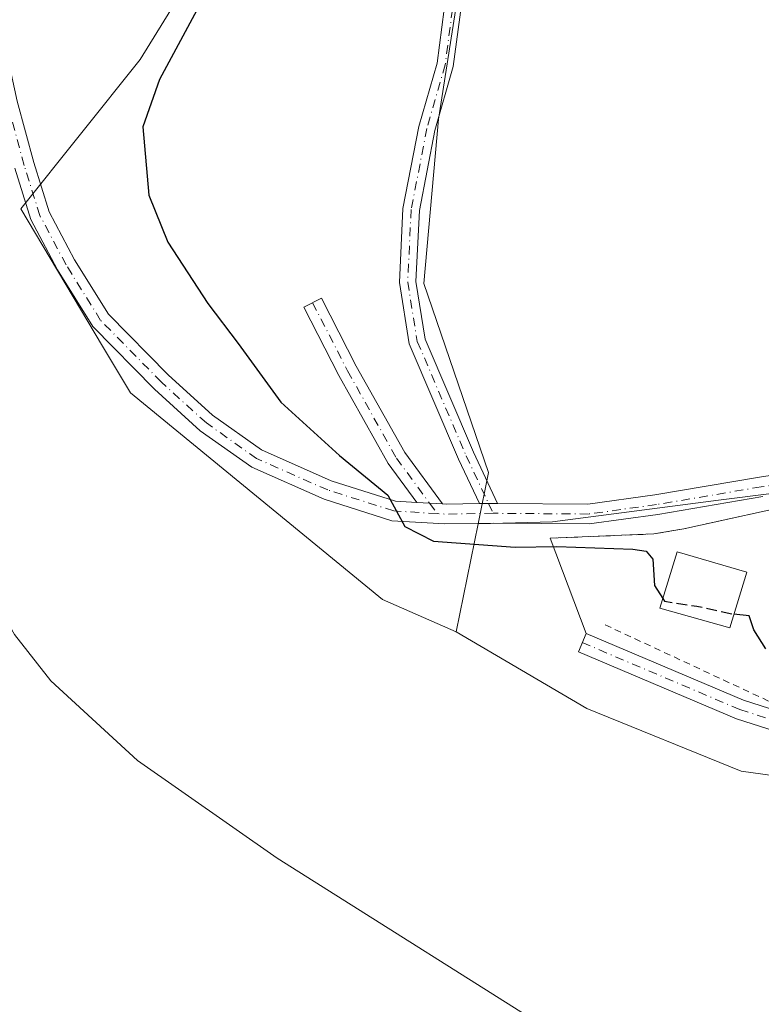
# Model space of a CAD drawing. Units: metres. Extents: x 594055 to 597512, y 4710562 to 4712922.
# Drawn here: x 595567 to 595679, y 4712278 to 4712427 of the extents above; entities that cross this region are included whole.
import ezdxf

# ---------------------------------------------------------------- set-up
doc = ezdxf.new("R2010")
doc.units = ezdxf.units.M
doc.header["$MEASUREMENT"] = 0
for name, pattern in [('DGN Style 2', [1.6480167562047852, 0.988810053722871, -0.6592067024819142]), ('DGN Style 3', [2.307223458686699, 1.648016756204785, -0.6592067024819142]), ('DGN Style 4', [2.6384748266838614, 1.318413404963828, -0.6592067024819142, 0.001648016756204785, -0.6592067024819142])]:
    doc.linetypes.add(name, pattern=pattern)
for name, color, linetype, lineweight in [('Agrupación de edificios CxS', 7, 'Continuous', 0), ('Alambrada', 7, 'DGN Style 2', 0), ('Camino Cxs', 7, 'Continuous', 0), ('Camino eje', 30, 'DGN Style 4', 13), ('Cultivos herbáceos CxS', 92, 'Continuous', 0), ('Curva de nivel maestra', 30, 'Continuous', 30), ('Curva de nivel maestra oculto', 30, 'DGN Style 3', 30), ('Curva de nivel normal', 30, 'Continuous', 0), ('Edificación ligera Cxs', 1, 'Continuous', 0), ('Matorral CxS', 135, 'Continuous', 0), ('Núcleo urbano CxS', 7, 'Continuous', 0), ('Pista no pavimentada Cxs', 111, 'Continuous', 0), ('Pista no pavimentada eje', 91, 'DGN Style 4', 0)]:
    doc.layers.add(name, color=color, linetype=linetype, lineweight=lineweight)

msp = doc.modelspace()

# ---------------------------------------------------------------- linework, layer by layer
at = {"layer": 'Agrupación de edificios CxS', "color": 7, "linetype": 'Continuous', "lineweight": 0, "extrusion": (0.03129151992476813, -0.08290191029654065, 0.996066320106238), "elevation": -371699.0188452021, "flags": 128}
msp.add_lwpolyline([(2221362.380734087, 4181899.263890775), (2221362.380734087, 4181914.754089991)], dxfattribs=at)
at = {"layer": 'Agrupación de edificios CxS', "color": 7, "linetype": 'Continuous', "lineweight": 0}
for points in [[(595687.1497, 4712320.3487, 325.3803000000044), (595676.7335000001, 4712323.6819, 325.4064999999973), (595652.8787000002, 4712333.814900001, 324.8503000000055), (595647.4301000005, 4712348.2501, 326.2228999999934), (595663.1601, 4712348.9001, 327.1726999999955), (595667.7100999998, 4712349.6801, 327.0469000000012), (595686.5601000005, 4712353.840100001, 328.6068999999989)], [(595647.4301000005, 4712348.2501, 326.2228999999934), (595663.1601, 4712348.9001, 327.1726999999955), (595667.7100999998, 4712349.6801, 327.0469000000012), (595686.5601000005, 4712353.840100001, 328.6068999999989)], [(595733.6787999999, 4712308.341700001, 325.4808000000049), (595723.5586999999, 4712313.080499999, 325.520199999999), (595709.5037000002, 4712318.0537, 325.4250000000029), (595699.4243000001, 4712318.268300001, 325.3754999999946), (595687.1497, 4712320.3487, 325.3803000000044), (595676.7335000001, 4712323.6819, 325.4064999999973), (595652.8787000002, 4712333.814900001, 324.8503000000055)]]:
    msp.add_polyline3d(points, dxfattribs=at)
at = {"layer": 'Alambrada', "color": 7, "linetype": 'DGN Style 2', "lineweight": 0}
for points in [[(595686.5601000005, 4712353.840100001, 328.6068999999989), (595667.7100999998, 4712349.6801, 327.0469000000012), (595663.1601, 4712348.9001, 327.1726999999955), (595647.4301000005, 4712348.2501, 326.2228999999934)], [(595655.7600999996, 4712335.120100001, 324.9713000000047), (595680.8501000004, 4712323.4301, 325.4336000000039), (595701.3800999997, 4712320.050100001, 325.3003000000026), (595705.0201000003, 4712322.6501, 325.5463000000018), (595707.8201000001, 4712321.340100001, 325.6566000000021)]]:
    msp.add_polyline3d(points, dxfattribs=at)
at = {"layer": 'Camino Cxs', "color": 7, "linetype": 'Continuous', "lineweight": 0, "extrusion": (-0.07869101126526871, 0.004815468324099099, 0.9968874239405717), "elevation": -23853.90365718266, "flags": 128}
msp.add_lwpolyline([(-4739936.14807895, 305757.6870404526), (-4739936.14807895, 305753.7701582165)], dxfattribs=at)
at = {"layer": 'Camino Cxs', "color": 7, "linetype": 'Continuous', "lineweight": 0, "extrusion": (-0.09105864026766743, 0.2387548258942549, 0.966801146640201), "elevation": 1071174.613742678, "flags": 128}
msp.add_lwpolyline([(-2235794.101960916, -4051527.1108125), (-2235793.46392556, -4051527.36870793), (-2235791.523592714, -4051528.097389706)], dxfattribs=at)
at = {"layer": 'Camino Cxs', "color": 7, "linetype": 'Continuous', "lineweight": 0}
for points in [[(595634.2087000003, 4712431.048900001, 329.8313000000053), (595632.7326999997, 4712419.776500001, 329.9501000000019), (595629.9439000003, 4712410.0825, 329.6977000000043), (595627.5903000003, 4712397.921900001, 329.4121000000014), (595627.0717000002, 4712387.161699999, 329.0614999999962), (595628.4814999999, 4712378.4461, 328.7492999999959), (595635.8211000003, 4712361.276699999, 327.2704999999987), (595639.4605, 4712353.5283, 326.4238000000041), (595638.7755000005, 4712353.5339, 326.3579000000027), (595636.7115000002, 4712353.500700001, 326.1717000000062), (595633.5396999996, 4712360.253500001, 326.8525999999983), (595626.0625, 4712377.744700001, 328.360400000005), (595624.5619000001, 4712387.0207, 328.9599000000017), (595625.1017000005, 4712398.221100001, 329.4189000000042), (595627.5105, 4712410.6667, 329.6110999999946), (595630.2780999999, 4712420.2873, 329.7669000000024), (595631.7125000004, 4712431.239900001, 329.6276999999973)], [(595636.7115000002, 4712353.500700001, 326.1717000000062), (595633.5396999996, 4712360.253500001, 326.8525999999983), (595626.0625, 4712377.744700001, 328.360400000005), (595624.5619000001, 4712387.0207, 328.9599000000017), (595625.1017000005, 4712398.221100001, 329.4189000000042), (595627.5105, 4712410.6667, 329.6110999999946), (595630.2780999999, 4712420.2873, 329.7669000000024), (595631.7125000004, 4712431.239900001, 329.6276999999973)], [(595634.2087000003, 4712431.048900001, 329.8313000000053), (595632.7326999997, 4712419.776500001, 329.9501000000019), (595629.9439000003, 4712410.0825, 329.6977000000043), (595627.5903000003, 4712397.921900001, 329.4121000000014), (595627.0717000002, 4712387.161699999, 329.0614999999962), (595628.4814999999, 4712378.4461, 328.7492999999959), (595635.8211000003, 4712361.276699999, 327.2704999999987), (595639.4605, 4712353.5283, 326.4238000000041)], [(595627.1813000003, 4712353.681500001, 325.4245999999985), (595622.8369000005, 4712359.5975, 325.7057000000059), (595615.3699000003, 4712372.931299999, 326.5212999999931), (595610.0657000003, 4712383.274499999, 326.4983000000066), (595612.7351000002, 4712384.6435, 326.5602000000072), (595618.0142999999, 4712374.349099999, 326.616200000004), (595625.3640999999, 4712361.224500001, 326.0494999999937), (595631.0787000004, 4712353.443, 325.7333999999973)], [(595791.8579000002, 4712277.4221, 325.2021999999997), (595784.3400999998, 4712278.9257, 325.2805999999982), (595763.9650999998, 4712287.933499999, 324.6956000000064), (595748.9231000004, 4712297.890900001, 325.2514999999985), (595722.4194999998, 4712310.301300001, 325.2504000000045), (595708.9577000003, 4712315.0647, 325.2023000000045), (595699.1403000001, 4712315.273499999, 325.0717000000004), (595686.4382999997, 4712317.4265, 325.1922999999952), (595675.6876999997, 4712320.866699999, 325.0307999999932), (595651.7056999998, 4712331.0537, 324.546199999997), (595652.8787000002, 4712333.814900001, 324.8503000000055), (595676.7335000001, 4712323.6819, 325.4064999999973), (595687.1497, 4712320.3487, 325.3803000000044), (595699.4243000001, 4712318.268300001, 325.3754999999946), (595709.5037000002, 4712318.0537, 325.4250000000029), (595723.5586999999, 4712313.080499999, 325.520199999999), (595750.3951000003, 4712300.5141, 325.3469000000041), (595765.4099000003, 4712290.574899999, 324.8138000000035), (595785.2516999999, 4712281.8027, 325.3393999999971), (595792.5504999999, 4712280.342900001, 325.4008999999933), (595820.3327000003, 4712272.708100001, 324.5458000000072)], [(595791.8579000002, 4712277.4221, 325.2021999999997), (595784.3400999998, 4712278.9257, 325.2805999999982), (595763.9650999998, 4712287.933499999, 324.6956000000064), (595748.9231000004, 4712297.890900001, 325.2514999999985), (595722.4194999998, 4712310.301300001, 325.2504000000045), (595708.9577000003, 4712315.0647, 325.2023000000045), (595699.1403000001, 4712315.273499999, 325.0717000000004), (595686.4382999997, 4712317.4265, 325.1922999999952), (595675.6876999997, 4712320.866699999, 325.0307999999932), (595651.7056999998, 4712331.0537, 324.546199999997), (595652.8787000002, 4712333.814900001, 324.8503000000055), (595676.7335000001, 4712323.6819, 325.4064999999973), (595687.1497, 4712320.3487, 325.3803000000044), (595699.4243000001, 4712318.268300001, 325.3754999999946), (595709.5037000002, 4712318.0537, 325.4250000000029), (595723.5586999999, 4712313.080499999, 325.520199999999), (595750.3951000003, 4712300.5141, 325.3469000000041), (595765.4099000003, 4712290.574899999, 324.8138000000035), (595785.2516999999, 4712281.8027, 325.3393999999971), (595792.5504999999, 4712280.342900001, 325.4008999999933), (595820.3327000003, 4712272.708100001, 324.5458000000072)]]:
    msp.add_polyline3d(points, dxfattribs=at)
msp.add_polyline3d([(595631.0787000004, 4712353.443, 325.7333999999973), (595627.1813000003, 4712353.681500001, 325.4245999999985), (595622.8369000005, 4712359.5975, 325.7057000000059), (595615.3699000003, 4712372.931299999, 326.5212999999931), (595610.0657000003, 4712383.274499999, 326.4983000000066), (595612.7351000002, 4712384.6435, 326.5602000000072), (595618.0142999999, 4712374.349099999, 326.616200000004), (595625.3640999999, 4712361.224500001, 326.0494999999937)], close=True, dxfattribs=at)
at = {"layer": 'Camino eje', "color": 30, "linetype": 'DGN Style 4', "lineweight": 13, "extrusion": (0.004577843552015987, -0.006233726729638932, 0.9999700915524791), "elevation": -26323.25932572413, "flags": 128}
msp.add_lwpolyline([(595621.3981554906, 4712281.029270628), (595622.5538125082, 4712279.455640053)], dxfattribs=at)
at = {"layer": 'Camino eje', "color": 30, "linetype": 'DGN Style 4', "lineweight": 13, "extrusion": (0.02366703124502751, -0.05037957701527151, 0.998449683184791), "elevation": -222983.6088717401, "flags": 128}
msp.add_lwpolyline([(2542777.019043867, 4005698.927255065), (2542777.019043867, 4005697.279804097)], dxfattribs=at)
at = {"layer": 'Camino eje', "color": 30, "linetype": 'DGN Style 4', "lineweight": 13}
for points in [[(595632.9605, 4712431.144500001, 329.7618999999977), (595631.5053000003, 4712420.0319, 329.8561999999947), (595628.7273000004, 4712410.374700001, 329.6563000000024), (595626.3459000001, 4712398.0715, 329.4116999999969), (595625.8169, 4712387.0913, 329.0124999999971), (595627.2720999997, 4712378.0953, 328.6711000000068), (595634.6803000001, 4712360.765100001, 327.0565999999963), (595638.0821000002, 4712353.522700001, 326.2890999999945)], [(595611.4005000005, 4712383.958900001, 326.5197999999946), (595616.6920999996, 4712373.640100001, 326.5495999999985), (595624.1004999997, 4712360.410900001, 325.872199999998), (595629.1300999997, 4712353.5623, 325.5777999999991)], [(595652.2922999999, 4712332.4343, 324.8021000000008), (595676.2106999997, 4712322.274300001, 325.304999999993), (595686.7938999999, 4712318.887499999, 325.303899999999), (595699.2823000001, 4712316.7709, 325.2856999999931), (595709.2307000002, 4712316.5593, 325.3068999999959), (595722.9890999999, 4712311.6909, 325.4112000000023), (595749.6590999998, 4712299.202500001, 325.3104000000022), (595764.6875, 4712289.254100001, 324.7676999999967), (595784.7959000003, 4712280.3641, 325.313599999994), (595792.2040999997, 4712278.8825, 325.2942000000039), (595819.9325000001, 4712271.262499999, 324.8472000000039), (595832.8443, 4712267.664100001, 324.4168999999966), (595837.5009000005, 4712267.875700001, 324.4180000000051), (595841.0531000001, 4712270.790899999, 324.5935000000027)]]:
    msp.add_polyline3d(points, dxfattribs=at)
at = {"layer": 'Cultivos herbáceos CxS', "color": 92, "linetype": 'Continuous', "lineweight": 0}
for points in [[(595647.5417, 4712699.765100001, 330.2682999999961), (595639.0157000005, 4712695.5141, 329.1901000000071), (595628.0066999998, 4712686.090100001, 328.8782999999967), (595624.5544999996, 4712678.292300001, 329.1147999999957), (595622.7779000001, 4712648.3005, 330.1051000000007), (595620.3383, 4712618.9123, 329.6006000000052), (595631.3951000003, 4712532.247500001, 329.6304999999993), (595637.2982999999, 4712482.693499999, 329.2072000000044), (595635.7887000004, 4712445.7235, 329.2816000000021), (595630.5103000002, 4712411.7709, 329.5571999999956), (595628.2478999998, 4712386.871900001, 329.0464000000065), (595638.0504999999, 4712358.2009, 326.8457000000053), (595636.4852, 4712350.449300001, 325.8935999999958)], [(595594.4080999997, 4712529.2181, 322.2587000000058), (595597.0776000004, 4712477.187100001, 321.8962000000029), (595601.8570999998, 4712455.5319, 323.5323999999964), (595597.3317, 4712440.4419, 323.2115000000049), (595585.2664999999, 4712420.825099999, 322.7116999999998), (595567.1690999996, 4712398.190500001, 321.7103000000061), (595579.5329, 4712377.383500001, 322.7204999999958), (595583.7578999996, 4712370.2733, 322.7488000000012), (595621.9981000006, 4712338.9879, 322.6111999999994), (595633.1712999997, 4712334.039100001, 323.0789999999979)], [(595867.6860999997, 4712263.3289, 324.3788000000059), (595835.0263, 4712280.013800001, 325.0084000000061), (595831.1734999996, 4712281.982100001, 325.124100000001), (595799.5442000004, 4712321.4257, 326.7125999999989), (595796.3413000006, 4712324.628699999, 326.879700000005), (595795.9126000004, 4712325.057499999, 326.8905999999988), (595787.7130000005, 4712331.0911, 327.2177999999985), (595773.6803000001, 4712337.555500001, 327.8776000000071), (595761.2993000001, 4712344.222300001, 328.0046000000002), (595748.2002999998, 4712350.2193, 328.2657000000036), (595735.6194000002, 4712355.251700001, 328.3481999999931), (595725.0086000003, 4712358.060500001, 328.5050999999949), (595716.5217000004, 4712359.140699999, 328.5598000000027), (595707.5085000005, 4712358.519099999, 328.5635000000038), (595690.9029000001, 4712356.3049, 328.4171000000061), (595689.8663999997, 4712356.144300001, 328.3861999999936), (595672.9532000005, 4712354.041400001, 328.084400000007), (595647.7657000005, 4712350.7193, 326.4419000000053), (595636.4852, 4712350.449300001, 325.8935999999958), (595638.0504999999, 4712358.2009, 326.8457000000053), (595628.2478999998, 4712386.871900001, 329.0464000000065), (595630.5103000002, 4712411.7709, 329.5571999999956), (595635.7887000004, 4712445.7235, 329.2816000000021)], [(595597.3317, 4712440.4419, 323.2115000000049), (595585.2664999999, 4712420.825099999, 322.7116999999998), (595567.1690999996, 4712398.190500001, 321.7103000000061), (595579.5329, 4712377.383500001, 322.7204999999958), (595583.7578999996, 4712370.2733, 322.7488000000012), (595621.9981000006, 4712338.9879, 322.6111999999994), (595633.1712999997, 4712334.039100001, 323.0789999999979), (595652.9763000002, 4712322.463300001, 322.4005000000034), (595676.3919000002, 4712312.938300001, 322.8007000000071), (595699.4106999999, 4712309.763300001, 323.707899999994), (595715.2858999996, 4712305.397700001, 323.8500000000058), (595729.8383, 4712298.849099999, 323.2829999999958), (595710.6931999996, 4712234.2511, 319.9713000000047)], [(595867.6860999997, 4712263.3289, 324.3788000000059), (595835.0263, 4712280.013800001, 325.0084000000061), (595831.1734999996, 4712281.982100001, 325.124100000001), (595799.5442000004, 4712321.4257, 326.7125999999989), (595796.3413000006, 4712324.628699999, 326.879700000005), (595795.9126000004, 4712325.057499999, 326.8905999999988), (595787.7130000005, 4712331.0911, 327.2177999999985), (595773.6803000001, 4712337.555500001, 327.8776000000071), (595761.2993000001, 4712344.222300001, 328.0046000000002), (595748.2002999998, 4712350.2193, 328.2657000000036), (595735.6194000002, 4712355.251700001, 328.3481999999931), (595725.0086000003, 4712358.060500001, 328.5050999999949), (595716.5217000004, 4712359.140699999, 328.5598000000027), (595707.5085000005, 4712358.519099999, 328.5635000000038), (595690.9029000001, 4712356.3049, 328.4171000000061), (595689.8663999997, 4712356.144300001, 328.3861999999936), (595672.9532000005, 4712354.041400001, 328.084400000007), (595647.7657000005, 4712350.7193, 326.4419000000053), (595636.4852, 4712350.449300001, 325.8935999999958)], [(595633.1712999997, 4712334.039100001, 323.0789999999979), (595652.9763000002, 4712322.463300001, 322.4005000000034), (595676.3919000002, 4712312.938300001, 322.8007000000071), (595699.4106999999, 4712309.763300001, 323.707899999994), (595715.2858999996, 4712305.397700001, 323.8500000000058), (595729.8383, 4712298.849099999, 323.2829999999958), (595710.6931999996, 4712234.2511, 319.9713000000047)]]:
    msp.add_polyline3d(points, dxfattribs=at)
at = {"layer": 'Curva de nivel maestra', "color": 30, "linetype": 'Continuous', "lineweight": 30, "elevation": 325, "flags": 128}
for points in [[(595598.4600000001, 4712436.920100001), (595588.2000000002, 4712417.780099999), (595585.6299999999, 4712410.620100001), (595586.5499999998, 4712400.280099999), (595589.4600000001, 4712393.120100001), (595595.5199999996, 4712383.8301), (595600.1299999999, 4712377.770099999), (595606.5999999996, 4712368.9001), (595615.4600000001, 4712360.770099999), (595622.8300000001, 4712354.800100001), (595625.4000000004, 4712350.040100001), (595629.7400000002, 4712347.8301), (595642.1200000001, 4712346.880100001), (595648.4500000002, 4712347.0001), (595659.9699999997, 4712346.590100001), (595661.9699999997, 4712346.3101), (595663.0199999996, 4712345.0601), (595663.2599999999, 4712341.110099999), (595664.5181999998, 4712339.119999999)], [(595680.1500000004, 4712331.470100001), (595678.3300000001, 4712334.380100001), (595677.6100000005, 4712336.5001), (595675.2999999998, 4712336.7248)]]:
    msp.add_lwpolyline(points, dxfattribs=at)
at = {"layer": 'Curva de nivel maestra oculto', "color": 30, "linetype": 'DGN Style 3', "lineweight": 30, "elevation": 325, "flags": 128}
msp.add_lwpolyline([(595664.5181999998, 4712339.119999999), (595664.79, 4712338.690099999), (595669.6900000004, 4712337.950099999), (595675.04, 4712336.7501), (595675.2999999998, 4712336.7248)], dxfattribs=at)
at = {"layer": 'Curva de nivel normal', "color": 30, "linetype": 'Continuous', "lineweight": 0, "elevation": 320, "flags": 128}
msp.add_lwpolyline([(595751.7346999999, 4712185.452), (595750.9800000006, 4712186.530099999), (595740.3499999996, 4712201.1501), (595730.5199999996, 4712212.4301), (595718.2000000002, 4712224.020099999), (595698.0800000001, 4712239.7601), (595651.8499999996, 4712270.8301), (595606.0199999996, 4712299.7401), (595584.8600000005, 4712314.5701), (595571.6799999997, 4712326.640100001), (595566.1799999997, 4712333.670100001), (595562.7800000003, 4712339.550100001), (595559.75, 4712347.3101), (595557.6100000005, 4712357.710100001), (595556.4699999997, 4712395.290100001), (595554.8499999996, 4712412.120100001), (595552.6399999997, 4712423.190099999), (595550.4699999997, 4712428.4901)], dxfattribs=at)
at = {"layer": 'Edificación ligera Cxs', "color": 1, "linetype": 'Continuous', "lineweight": 0}
msp.add_polyline3d([(595677.2301000003, 4712343.090100001, 326.4159000000073), (595674.6801000005, 4712334.6801, 326.0060999999987), (595664.0701000001, 4712337.6501, 326.207699999999), (595666.6801000005, 4712346.210100001, 326.9186999999947), (595677.2301000003, 4712343.090100001, 326.4159000000073)], dxfattribs=at)
msp.add_3dface([(595677.2301000003, 4712343.090100001, 326.9186999999947), (595674.6801000005, 4712334.6801, 326.9186999999947), (595664.0701000001, 4712337.6501, 326.9186999999947), (595666.6801000005, 4712346.210100001, 326.9186999999947)], dxfattribs=at)
at = {"layer": 'Matorral CxS', "color": 135, "linetype": 'Continuous', "lineweight": 0, "extrusion": (-0.03281835082077731, -0.162514167771244, 0.9861602816596421), "elevation": -785050.1353230188, "flags": 128}
msp.add_lwpolyline([(-348938.6896316436, 4671505.941517514), (-348938.6896316437, 4671488.965105337)], dxfattribs=at)
at = {"layer": 'Matorral CxS', "color": 135, "linetype": 'Continuous', "lineweight": 0}
for points in [[(595647.5417, 4712699.765100001, 330.2682999999961), (595639.0157000005, 4712695.5141, 329.1901000000071), (595628.0066999998, 4712686.090100001, 328.8782999999967), (595624.5544999996, 4712678.292300001, 329.1147999999957), (595622.7779000001, 4712648.3005, 330.1051000000007), (595620.3383, 4712618.9123, 329.6006000000052), (595631.3951000003, 4712532.247500001, 329.6304999999993), (595637.2982999999, 4712482.693499999, 329.2072000000044), (595635.7887000004, 4712445.7235, 329.2816000000021), (595630.5103000002, 4712411.7709, 329.5571999999956), (595628.2478999998, 4712386.871900001, 329.0464000000065), (595638.0504999999, 4712358.2009, 326.8457000000053), (595636.4852, 4712350.449300001, 325.8935999999958)], [(595594.4080999997, 4712529.2181, 322.2587000000058), (595597.0776000004, 4712477.187100001, 321.8962000000029), (595601.8570999998, 4712455.5319, 323.5323999999964), (595597.3317, 4712440.4419, 323.2115000000049), (595585.2664999999, 4712420.825099999, 322.7116999999998), (595567.1690999996, 4712398.190500001, 321.7103000000061), (595579.5329, 4712377.383500001, 322.7204999999958), (595583.7578999996, 4712370.2733, 322.7488000000012), (595621.9981000006, 4712338.9879, 322.6111999999994), (595633.1712999997, 4712334.039100001, 323.0789999999979)], [(595635.7887000004, 4712445.7235, 329.2816000000021), (595630.5103000002, 4712411.7709, 329.5571999999956), (595628.2478999998, 4712386.871900001, 329.0464000000065), (595638.0504999999, 4712358.2009, 326.8457000000053), (595636.4852, 4712350.449300001, 325.8935999999958), (595633.1712999997, 4712334.039100001, 323.0789999999979), (595621.9981000006, 4712338.9879, 322.6111999999994), (595583.7578999996, 4712370.2733, 322.7488000000012), (595579.5329, 4712377.383500001, 322.7204999999958), (595567.1690999996, 4712398.190500001, 321.7103000000061), (595585.2664999999, 4712420.825099999, 322.7116999999998), (595597.3317, 4712440.4419, 323.2115000000049)]]:
    msp.add_polyline3d(points, dxfattribs=at)
at = {"layer": 'Núcleo urbano CxS', "color": 7, "linetype": 'Continuous', "lineweight": 0, "extrusion": (-0.03281835082077731, -0.162514167771244, 0.9861602816596421), "elevation": -785050.1353230188, "flags": 128}
msp.add_lwpolyline([(-348938.6896316436, 4671505.941517514), (-348938.6896316437, 4671488.965105337)], dxfattribs=at)
at = {"layer": 'Núcleo urbano CxS', "color": 7, "linetype": 'Continuous', "lineweight": 0}
for points in [[(595867.6860999997, 4712263.3289, 324.3788000000059), (595835.0263, 4712280.013800001, 325.0084000000061), (595831.1734999996, 4712281.982100001, 325.124100000001), (595799.5442000004, 4712321.4257, 326.7125999999989), (595796.3413000006, 4712324.628699999, 326.879700000005), (595795.9126000004, 4712325.057499999, 326.8905999999988), (595787.7130000005, 4712331.0911, 327.2177999999985), (595773.6803000001, 4712337.555500001, 327.8776000000071), (595761.2993000001, 4712344.222300001, 328.0046000000002), (595748.2002999998, 4712350.2193, 328.2657000000036), (595735.6194000002, 4712355.251700001, 328.3481999999931), (595725.0086000003, 4712358.060500001, 328.5050999999949), (595716.5217000004, 4712359.140699999, 328.5598000000027), (595707.5085000005, 4712358.519099999, 328.5635000000038), (595690.9029000001, 4712356.3049, 328.4171000000061), (595689.8663999997, 4712356.144300001, 328.3861999999936), (595672.9532000005, 4712354.041400001, 328.084400000007), (595647.7657000005, 4712350.7193, 326.4419000000053), (595636.4852, 4712350.449300001, 325.8935999999958)], [(595699.4106999999, 4712309.763300001, 323.707899999994), (595676.3919000002, 4712312.938300001, 322.8007000000071), (595652.9763000002, 4712322.463300001, 322.4005000000034), (595633.1712999997, 4712334.039100001, 323.0789999999979), (595636.4852, 4712350.449300001, 325.8935999999958), (595647.7657000005, 4712350.7193, 326.4419000000053), (595672.9532000005, 4712354.041400001, 328.084400000007), (595689.8663999997, 4712356.144300001, 328.3861999999936)], [(595633.1712999997, 4712334.039100001, 323.0789999999979), (595652.9763000002, 4712322.463300001, 322.4005000000034), (595676.3919000002, 4712312.938300001, 322.8007000000071), (595699.4106999999, 4712309.763300001, 323.707899999994), (595715.2858999996, 4712305.397700001, 323.8500000000058), (595729.8383, 4712298.849099999, 323.2829999999958), (595710.6931999996, 4712234.2511, 319.9713000000047)]]:
    msp.add_polyline3d(points, dxfattribs=at)
at = {"layer": 'Pista no pavimentada Cxs', "color": 111, "linetype": 'Continuous', "lineweight": 0, "extrusion": (-0.07869101126526871, 0.004815468324099099, 0.9968874239405717), "elevation": -23853.90365718266, "flags": 128}
msp.add_lwpolyline([(-4739936.14807895, 305757.6870404526), (-4739936.14807895, 305753.7701582165)], dxfattribs=at)
at = {"layer": 'Pista no pavimentada Cxs', "color": 111, "linetype": 'Continuous', "lineweight": 0, "extrusion": (-0.0776669445542895, 0.00908965803628086, 0.996937923764757), "elevation": -3102.428641747021, "flags": 128}
msp.add_lwpolyline([(-4749645.304833749, 43718.56558454188), (-4749645.336196977, 43719.13210219122), (-4749646.016901786, 43724.17065645324)], dxfattribs=at)
at = {"layer": 'Pista no pavimentada Cxs', "color": 111, "linetype": 'Continuous', "lineweight": 0, "extrusion": (-0.09105864026766743, 0.2387548258942549, 0.966801146640201), "elevation": 1071174.613742678, "flags": 128}
msp.add_lwpolyline([(-2235794.101960916, -4051527.1108125), (-2235793.46392556, -4051527.36870793), (-2235791.523592714, -4051528.097389706)], dxfattribs=at)
at = {"layer": 'Pista no pavimentada Cxs', "color": 111, "linetype": 'Continuous', "lineweight": 0}
for points in [[(595561.9301000005, 4712434.3201, 321.3242000000027), (595564.8485000003, 4712422.435699999, 321.4907999999996), (595566.5749000004, 4712414.5021, 321.6750999999931), (595569.0976999998, 4712405.199899999, 322.0663000000059), (595571.4287, 4712397.740700001, 322.3898000000045), (595575.3076999999, 4712390.447899999, 322.725099999996), (595580.4319000002, 4712382.2181, 323.0478000000003), (595589.4933000002, 4712373.000700001, 323.4817999999942), (595596.2207000004, 4712366.8989, 323.7302000000054), (595603.6436999999, 4712361.641100001, 324.0391999999993), (595614.2260999996, 4712356.972300001, 324.6505000000034), (595623.9731000002, 4712353.877900001, 325.2295000000013), (595627.1813000003, 4712353.681500001, 325.4245999999985)], [(595566.5749000004, 4712414.5021, 321.6750999999931), (595569.0976999998, 4712405.199899999, 322.0663000000059), (595571.4287, 4712397.740700001, 322.3898000000045), (595575.3076999999, 4712390.447899999, 322.725099999996), (595580.4319000002, 4712382.2181, 323.0478000000003), (595589.4933000002, 4712373.000700001, 323.4817999999942), (595596.2207000004, 4712366.8989, 323.7302000000054), (595603.6436999999, 4712361.641100001, 324.0391999999993), (595614.2260999996, 4712356.972300001, 324.6505000000034), (595623.9731000002, 4712353.877900001, 325.2295000000013), (595627.1813000003, 4712353.681500001, 325.4245999999985), (595631.0787000004, 4712353.443, 325.7333999999973), (595631.6432999996, 4712353.408500001, 325.777700000006), (595636.7115000002, 4712353.500700001, 326.1717000000062), (595638.7755000005, 4712353.5339, 326.3579000000027), (595639.4605, 4712353.5283, 326.4238000000041), (595653.1265000004, 4712353.4167, 327.350099999996), (595663.3139000004, 4712354.827299999, 327.936600000001), (595679.1771, 4712357.5241, 328.4679000000033), (595690.4748999998, 4712359.274499999, 328.5779999999941)], [(595679.6580999997, 4712354.562700001, 328.1085000000021), (595663.7710999995, 4712351.8619, 327.5663999999961), (595653.3211000003, 4712350.415100001, 326.8206999999966), (595638.7874999996, 4712350.533700001, 326.1171000000031), (595631.4413000002, 4712350.415100001, 325.5911999999953), (595623.4193000002, 4712350.906300001, 325.0708000000013), (595613.1637000004, 4712354.1621, 324.3941999999952), (595602.1562999999, 4712359.018300001, 323.7885999999999), (595594.3391000004, 4712364.555299999, 323.4919999999984), (595587.4140999997, 4712370.836300001, 323.184699999998), (595578.0603, 4712380.351299999, 322.7737000000052), (595572.7071000002, 4712388.948899999, 322.3994999999995), (595568.6486999998, 4712396.5789, 322.1491999999998), (595566.2171, 4712404.3595, 321.8144999999931)], [(595679.6580999997, 4712354.562700001, 328.1085000000021), (595663.7710999995, 4712351.8619, 327.5663999999961), (595653.3211000003, 4712350.415100001, 326.8206999999966), (595638.7874999996, 4712350.533700001, 326.1171000000031), (595631.4413000002, 4712350.415100001, 325.5911999999953), (595623.4193000002, 4712350.906300001, 325.0708000000013), (595613.1637000004, 4712354.1621, 324.3941999999952), (595602.1562999999, 4712359.018300001, 323.7885999999999), (595594.3391000004, 4712364.555299999, 323.4919999999984), (595587.4140999997, 4712370.836300001, 323.184699999998), (595578.0603, 4712380.351299999, 322.7737000000052), (595572.7071000002, 4712388.948899999, 322.3994999999995), (595568.6486999998, 4712396.5789, 322.1491999999998), (595566.2171, 4712404.3595, 321.8144999999931)], [(595639.4605, 4712353.5283, 326.4238000000041), (595653.1265000004, 4712353.4167, 327.350099999996), (595663.3139000004, 4712354.827299999, 327.936600000001), (595679.1771, 4712357.5241, 328.4679000000033), (595690.4748999998, 4712359.274499999, 328.5779999999941), (595707.2067, 4712361.5053, 328.6061000000045), (595716.6086999997, 4712362.153700001, 328.5473999999958), (595725.5843000002, 4712361.011299999, 328.4790999999968), (595736.5636999998, 4712358.1051, 328.3217000000004), (595749.3825000003, 4712352.977499999, 328.1239999999962), (595762.6363000004, 4712346.909499999, 327.8858000000037), (595775.0203, 4712340.2413, 327.6456000000035), (595789.2452999996, 4712333.688100001, 327.2262999999948), (595797.8733000001, 4712327.339299999, 326.9860000000044), (595806.5632999997, 4712318.6491, 326.5794000000024), (595817.0871000001, 4712306.530900001, 326.0825999999943), (595836.9952999996, 4712282.481699999, 325.0225999999966), (595843.1347000003, 4712273.119100001, 324.6950999999972), (595852.2503000004, 4712269.411900001, 324.5412999999971), (595877.1179000001, 4712257.1439, 324.2995999999985)]]:
    msp.add_polyline3d(points, dxfattribs=at)
at = {"layer": 'Pista no pavimentada eje', "color": 91, "linetype": 'DGN Style 4', "lineweight": 0, "extrusion": (-0.07439144363103521, -0.0181724244672289, 0.9970635266137626), "elevation": -129620.0507074397, "flags": 128}
msp.add_lwpolyline([(-4436399.408042839, 1691923.843027447), (-4436401.02729421, 1691916.696147719), (-4436401.380215885, 1691915.554840779)], dxfattribs=at)
at = {"layer": 'Pista no pavimentada eje', "color": 91, "linetype": 'DGN Style 4', "lineweight": 0}
for points in [[(595630.2856999999, 4712351.988700001, 325.562699999995), (595623.6963000001, 4712352.392100001, 325.0954999999958), (595613.6948999995, 4712355.567100001, 324.5169000000024), (595602.8998999996, 4712360.329700001, 323.9128999999957), (595595.2799000005, 4712365.7271, 323.6190000000061), (595588.4537000004, 4712371.918500001, 323.3197999999975), (595579.2461000001, 4712381.284700001, 322.9018999999971), (595574.0072999997, 4712389.6985, 322.5513999999966), (595570.0387000004, 4712397.159700001, 322.2626000000019), (595567.6573000001, 4712404.7797, 321.8703999999998), (595565.1173, 4712414.1461, 321.6186000000016), (595563.3827000001, 4712422.116699999, 321.4455000000016), (595559.5751, 4712434.860099999, 321.2143999999971)], [(595842.1366999998, 4712271.9057, 324.6578000000009), (595835.7867000002, 4712281.589500001, 325.0234000000055), (595815.9429000001, 4712305.560900001, 326.1201000000001), (595805.4653000003, 4712317.6259, 326.6588000000047), (595796.8929000003, 4712326.1983, 327.0170999999973), (595788.4791000001, 4712332.389699999, 327.3444000000018), (595774.3503000002, 4712338.8983, 327.8110000000015), (595761.9676999999, 4712345.5659, 328.0268999999971), (595748.7915000003, 4712351.598300001, 328.1984999999986), (595736.0915000001, 4712356.678500001, 328.3788000000059), (595725.2965000002, 4712359.535900001, 328.5274999999965), (595716.5651000004, 4712360.647100001, 328.5769), (595707.3576999997, 4712360.0121, 328.6339000000008), (595690.6889000004, 4712357.7897, 328.5868000000046), (595679.4175000006, 4712356.043500001, 328.2863999999972), (595663.5425000006, 4712353.344699999, 327.7590999999957), (595653.2237, 4712351.915899999, 327.091499999995), (595638.7814999997, 4712352.0339, 326.1974000000046)]]:
    msp.add_polyline3d(points, dxfattribs=at)

doc.saveas('drawing.dxf')
